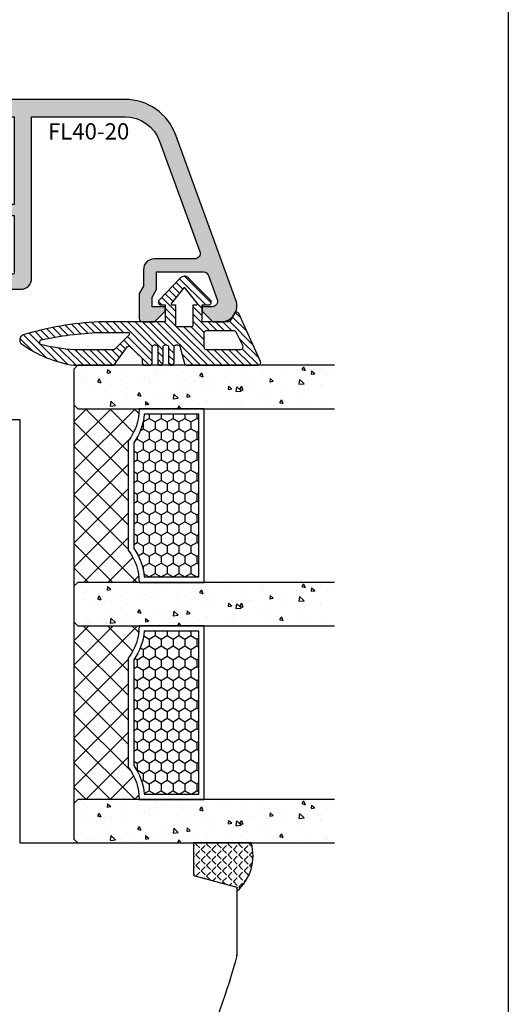
# Model space of a CAD drawing. Units: millimetres. Extents: x -1770 to 4420, y -2028 to 888.
# Drawn here: x 3925 to 3970, y -562 to -471 of the extents above; entities that cross this region are included whole.
import ezdxf

# ---------------------------------------------------------------- set-up
doc = ezdxf.new("R2010")
doc.units = ezdxf.units.MM
doc.header["$LTSCALE"] = 2
doc.linetypes.add('IDEALU_Alu-Flg$0$AM_DIN_G_W050', pattern=[13.75, 9.75, -1.5, 1, -1.5])
doc.layers.add('4-16-4-16-4$0$Schraffur_Glas', color=1, linetype='Continuous')
doc.layers.add('IDEALU_Alu-Flg$0$Profilnummer', color=1, linetype='Continuous')
for name, color, linetype, lineweight in [('IDEAL_Flg-Glasdichtung_4mm$0$Schraffur_Dichtung', 1, 'Continuous', 25), ('IDEALU_Alu-Flg$0$Schraffur_Aluminium', 252, 'IDEALU_Alu-Flg$0$AM_DIN_G_W050', 25), ('Silikon_innen$0$Schraffur_Silikon_innen', 1, 'Continuous', 25)]:
    doc.layers.add(name, color=color, linetype=linetype, lineweight=lineweight)
doc.styles.add('IDEALU_Alu-Flg$0$STANDARD', font='isocp.shx')
pattern_1 = [(44.99999999999995, (0, 0), (-1.122532015133643, 1.122532015133644), []), (135, (0, 0), (-1.122532015133644, -1.122532015133643), [])]

# ---------------------------------------------------------------- blocks, each defined once
blk = doc.blocks.new('4-16-4-16-4')
at = {"layer": '4-16-4-16-4$0$Schraffur_Glas'}
h = blk.add_hatch(dxfattribs=at)
h.set_pattern_fill('AR-CONC', color=1, scale=0.02, style=0)
h.set_pattern_definition([(49.99999999999994, (-89.99114041844643, -5.02674983522e-05), (3.64369337992008, -0.3187817107780617), [0.381, -4.190999999999999]), (355, (-89.99114041844643, -5.02674983522e-05), (-0.7048684284993869, 3.821136904780702), [0.3048, -3.3528116834]), (100.4514446999999, (-89.68750027844646, -0.0266153374982992), (2.938824941807065, 3.502355038243901), [0.3238001759999998, -3.561804891999997]), (46.18419999999999, (-89.99114041844643, 1.01594973250161), (5.421580817842598, -0.8408465586545428), [0.5714999999999985, -6.286499999999987]), (96.6355576099999, (-89.5393424184465, 0.9458797325016234), (4.74808268103006, 4.94852249195443), [0.4857004628000001, -5.342712163199999]), (351.18415117, (-89.99114041844643, 1.01594973250161), (4.74808268129954, 4.948522491710653), [0.4571993414000001, -5.029194638399999]), (20.99999999999997, (-89.4831404184464, 0.7619497325015914), (3.032287825382649, -2.045303963741752), [0.381, -4.191]), (326, (-89.4831404184464, 0.7619497325015914), (1.236040566952941, 3.683759322446385), [0.3048, -3.352799999999999]), (71.45144499999998, (-89.23044976644645, 0.5915077345017039), (4.268328385574323, 1.638455377718104), [0.323800176, -3.561798751999999]), (37.50000000000002, (-89.99114041844643, -5.02674983522e-05), (0.0617720650118363, 1.691100777463062), [0, -3.312159999999999, 0, -3.4036, 0, -3.3655]), (7.499999999999994, (-89.99114041844643, -5.02674983522e-05), (1.336393250206114, 2.00361149636239), [0, -1.940559999999999, 0, -3.235959999999999, 0, -1.282699999999999]), (327.5, (-91.12398041844642, -5.02674983522e-05), (2.711811903337427, -0.1145748798534689), [0, -1.27, 0, -3.9624, 0, -5.257799999999999]), (317.5, (-91.63198041844646, -5.02674983522e-05), (2.962583627720361, 0.5085298206666607), [0, -1.650999999999999, 0, -2.63144, 0, -3.7338])])
h.paths.add_polyline_path([(-39.99114041844647, 29.00000000000006), (-43.99114041844646, 29.00000000000006), (-43.99114041844643, 5.353503123094867), (-43.63758702785321, 4.999949732501647), (-40.34469380903965, 4.999949732501647), (-39.99114041844644, 5.353503123094867)])
h = blk.add_hatch(dxfattribs=at)
h.set_pattern_fill('AR-CONC', color=1, scale=0.02, style=0)
h.set_pattern_definition([(49.99999999999994, (-70, 0), (3.64369337992008, -0.3187817107780617), [0.381, -4.190999999999999]), (355, (-70, 0), (-0.7048684284993869, 3.821136904780702), [0.3048, -3.3528116834]), (100.4514446999999, (-69.69635986000003, -0.0265650699999469), (2.938824941807065, 3.502355038243901), [0.3238001759999998, -3.561804891999998]), (46.18419999999999, (-70, 1.015999999999962), (5.421580817842598, -0.8408465586545428), [0.5714999999999988, -6.28649999999999]), (96.6355576099999, (-69.54820200000006, 0.9459299999999757), (4.74808268103006, 4.94852249195443), [0.4857004628000001, -5.342712163199999]), (351.18415117, (-70, 1.015999999999962), (4.74808268129954, 4.948522491710653), [0.4571993414000001, -5.029194638399999]), (20.99999999999997, (-69.49199999999996, 0.7619999999999437), (3.032287825382649, -2.045303963741752), [0.381, -4.191]), (326, (-69.49199999999996, 0.7619999999999437), (1.236040566952941, 3.683759322446385), [0.3048, -3.352799999999999]), (71.45144499999998, (-69.239309348, 0.5915580020000561), (4.268328385574323, 1.638455377718104), [0.323800176, -3.561798751999999]), (37.50000000000002, (-70, 0), (0.0617720650118363, 1.691100777463062), [0, -3.312159999999999, 0, -3.4036, 0, -3.3655]), (7.499999999999994, (-70, 0), (1.336393250206114, 2.00361149636239), [0, -1.940559999999999, 0, -3.235959999999999, 0, -1.282699999999999]), (327.5, (-71.13283999999999, 0), (2.711811903337427, -0.1145748798534689), [0, -1.27, 0, -3.9624, 0, -5.257799999999999]), (317.5, (-71.64084000000003, 0), (2.962583627720361, 0.5085298206666607), [0, -1.650999999999999, 0, -2.63144, 0, -3.7338])])
h.paths.add_polyline_path([(-20, 29), (-24, 29), (-24, 5.353553390593219), (-23.64644660940678, 5), (-20.35355339059322, 5), (-20, 5.353553390593219)])
h = blk.add_hatch(dxfattribs=at)
h.set_pattern_fill('AR-CONC', color=1, scale=0.02, style=0)
h.set_pattern_definition([(49.99999999999994, (-50, 0), (3.64369337992008, -0.3187817107780617), [0.381, -4.190999999999999]), (355, (-50, 0), (-0.7048684284993869, 3.821136904780702), [0.3048, -3.3528116834]), (100.4514446999999, (-49.69635986000003, -0.0265650699999469), (2.938824941807065, 3.502355038243901), [0.3238001759999999, -3.561804891999999]), (46.18419999999999, (-50, 1.015999999999962), (5.421580817842598, -0.8408465586545428), [0.5714999999999991, -6.286499999999993]), (96.6355576099999, (-49.54820200000006, 0.9459299999999757), (4.74808268103006, 4.94852249195443), [0.4857004628000001, -5.342712163199999]), (351.18415117, (-50, 1.015999999999962), (4.74808268129954, 4.948522491710653), [0.4571993414000001, -5.029194638399999]), (20.99999999999997, (-49.49199999999996, 0.7619999999999437), (3.032287825382649, -2.045303963741752), [0.381, -4.191]), (326, (-49.49199999999996, 0.7619999999999437), (1.236040566952941, 3.683759322446385), [0.3048, -3.352799999999999]), (71.45144499999998, (-49.23930934800001, 0.5915580020000561), (4.268328385574323, 1.638455377718104), [0.323800176, -3.561798751999999]), (37.50000000000002, (-50, 0), (0.0617720650118363, 1.691100777463062), [0, -3.312159999999999, 0, -3.4036, 0, -3.3655]), (7.499999999999994, (-50, 0), (1.336393250206114, 2.00361149636239), [0, -1.940559999999999, 0, -3.235959999999999, 0, -1.282699999999999]), (327.5, (-51.13283999999999, 0), (2.711811903337427, -0.1145748798534689), [0, -1.27, 0, -3.9624, 0, -5.257799999999999]), (317.5, (-51.64084000000002, 0), (2.962583627720361, 0.5085298206666607), [0, -1.650999999999999, 0, -2.63144, 0, -3.7338])])
h.paths.add_polyline_path([(0, 29), (-4, 29), (-4, 5.353553390593219), (-3.64644660940678, 5), (-0.3535533905932198, 5), (0, 5.353553390593219)])
h = blk.add_hatch(dxfattribs=at)
h.set_pattern_fill('HONEY', color=1, scale=0.2, angle=-1.27e-14, style=0)
h.set_pattern_definition([(2.2e-15, (-2, 0), (0.9525000000000002, 0.5499261289999998), [0.635, -1.27]), (120, (-2, 0), (-0.9524999979188381, 0.5499261326046784), [0.6349999999999996, -1.269999999999999]), (59.99999999999999, (-2, 0), (2.0811621e-09, 1.099852261604677), [-1.269999999999999, 0.6349999999999999])])
h.paths.add_polyline_path([(-39.5, 16.5), (-39.5, 11.47680202350807, -0.1321770838744365), (-36.86950483150031, 10.5), (-27.13049516849969, 10.5, -0.1321770838744369), (-24.5, 11.47680202350807), (-24.5, 16.5)])
h.paths.add_polyline_path([(-19.5, 16.5), (-19.5, 11.47680202350807, -0.1321770838744365), (-16.86950483150031, 10.5), (-7.130495168499692, 10.5, -0.1321770838744367), (-4.5, 11.47680202350807), (-4.5, 16.5)])
h = blk.add_hatch(dxfattribs=at)
h.set_pattern_fill('ANSI37', color=1, scale=0.5, angle=-1.27e-14, style=0)
h.set_pattern_definition(pattern_1)
h.paths.add_polyline_path([(-37.0335206051617, 10, 0.1640157736614375), (-39.99999999999989, 11), (-40, 5), (-23.64644660940678, 5), (-24, 5.353553390593219), (-24, 11, 0.1640157736614406), (-26.9664793948383, 10)])
h = blk.add_hatch(dxfattribs=at)
h.set_pattern_fill('ANSI37', color=1, scale=0.5, angle=-1.27e-14, style=0)
h.set_pattern_definition(pattern_1)
h.paths.add_polyline_path([(-4, 11, 0.1640157736614405), (-6.966479394838302, 10), (-17.0335206051617, 10, 0.1640157736614405), (-20, 11), (-20, 5.353553390593219), (-20.35355339059322, 5), (-3.64644660940678, 5), (-4, 5.353553390593219)])
for p, q in [((-40.35355339059321, 5), (-23.64644660940678, 5)), ((-20.35355339059322, 5), (-3.64644660940678, 5))]:
    blk.add_line(p, q)
for points in [[(-44, 29), (-44, 5.353553390593219), (-43.64644660940678, 5), (-40.35355339059321, 5), (-40, 5.353553390593219), (-39.99999999999989, 29)], [(-24, 29), (-24, 5.353553390593219), (-23.64644660940678, 5), (-20.35355339059322, 5), (-20, 5.353553390593219), (-20, 29)], [(-4, 29), (-4, 5.353553390593219), (-3.64644660940678, 5), (-0.3535533905932198, 5), (0, 5.353553390593219), (0, 29)]]:
    blk.add_lwpolyline(points)
for points in [[(-37.0335206051617, 10), (-26.9664793948383, 10, -0.1640157736614405), (-24, 11), (-24, 17), (-40, 17), (-40, 11, -0.1640157736614405)], [(-36.86950483150031, 10.5), (-27.13049516849969, 10.5, -0.1321770838744369), (-24.5, 11.47680202350807), (-24.5, 16.5), (-39.5, 16.5), (-39.5, 11.47680202350807, -0.1321770838744366)], [(-17.0335206051617, 10), (-6.966479394838302, 10, -0.1640157736614405), (-4, 11), (-4, 17), (-20, 17), (-20, 11, -0.1640157736614405)], [(-16.86950483150031, 10.5), (-7.130495168499692, 10.5, -0.1321770838744369), (-4.5, 11.47680202350807), (-4.5, 16.5), (-19.5, 16.5), (-19.5, 11.47680202350807, -0.1321770838744366)]]:
    blk.add_lwpolyline(points, format="xyb", close=True)
at = {"color": 9}
for p in [(-44, 5), (0, 5)]:
    blk.add_point(p, dxfattribs=at)
blk = doc.blocks.new('Silikon_innen')
at = {"layer": 'Silikon_innen$0$Schraffur_Silikon_innen'}
h = blk.add_hatch(dxfattribs=at)
h.set_pattern_fill('ANGLE', color=1, scale=0.1, angle=45)
h.set_pattern_definition([(45, (26.35072424103916, -58.00000000874388), (-0.4939140866588036, 0.4939140866588036), [0.508, -0.1905]), (135, (26.35072424103916, -58.00000000874388), (-0.4939140866588036, -0.4939140866588035), [0.508, -0.1905])])
h.paths.add_polyline_path([(3.972473678576051, 3.629406678087434, -0.3394559008844839), (4.45543735396356, 3.999999999999772, 0.2923804959688547), (-2.84e-14, 5.319219497080439), (0, -2.274e-13), (3.000000000003637, -2.274e-13)])
blk.add_lwpolyline([(4.45543735396356, 3.999999999999772, 0.2923804959688541), (-2.84e-14, 5.319219497080439), (0, 0), (3, 0), (4.071796769723704, 3.999999999999772)], format="xyb", close=True)
blk = doc.blocks.new('ECO-IDEALU_Holz-Flg_unten')
blk.add_lwpolyline([(29.50000000000009, 40.5902635248201), (29.50000000000009, -14.99999999999999, -0.4142135623730947), (26.50000000000009, -18), (21.00000000000009, -18, -0.4142135623730951), (19.00000000000009, -16), (19.00000000000009, -2.5), (16.00000000000009, -2.5), (16.00000000000009, -8), (14.00000000000009, -8, -0.4142135623730948), (13.00000000000009, -7), (13.00000000000009, 0), (8.15000000000009, 0), (8.15000000000009, 2.5), (6.15000000000009, 2.5), (6.15000000000009, 12), (1.5, 11.99999999999977), (0, 13.49999999999954), (-1.49999999999909, 12), (-6.15000000000009, 12), (-6.15000000000009, 2.5), (-8.15000000000009, 2.5), (-8.15000000000009, 0), (-9.99999999999991, 1e-16, -0.4142135623730951), (-11.99999999999991, 2), (-11.99999999999991, 12.00000000000023), (-12.30000000000009, 12.00000000000023), (-12.30000000000009, 20.50000000000023), (-17.30000000000009, 20.50000000000023), (-17.30000000000009, 12), (-36.49999999999991, 12, -0.4142135623730951), (-38.49999999999991, 14), (-38.49999999999991, 42), (0.5000000000000947, 42), (0.5000000000000947, 58), (3.500000000000094, 58), (4.571796769724306, 61.99999999999985), (10.86229149573773, 61.99999999984604, -0.0430493740113638), (20.56747031686507, 58.51258507809291, -0.246108415666458), (22.26852006005844, 56.30790035718144), (24.19555544293063, 45.3791396245391, 0.3152987888789923), (25.81787459362123, 43.7568204738485), (27.02094453300093, 43.54468678385671, -0.3639702342662054)], format="xyb", close=True)
blk.add_point((10.86229149573761, 61.99999999984606))
at = {"layer": 'Defpoints'}
for p in [(29.50000000000019, 61.99999999984616), (21.99999999999988, 57.83075329199334), (24.43873496892785, 43.99999999984617), (29.5000000000001, 43.1075624183519), (0, 0), (29.5000000000001, -18)]:
    blk.add_point(p, dxfattribs=at)
blk = doc.blocks.new('IDEALU_Alu-Flg')
at = {"layer": 'IDEALU_Alu-Flg$0$Schraffur_Aluminium'}
blk.add_hatch(color=252, dxfattribs=at).paths.add_polyline_path([(-1.599999993406072, 26.4151707159451, -0.3152987887127136), (-1.271010066007647, 26.88501702469498), (0.9289899323406416, 27.68575153947955, -0.5205670505517594), (1.600000004003504, 27.21590522908662), (1.600000004003504, 26.30000000991103), (2.000000004005414, 26.30000000991103), (3.000000003973127, 27.30000000985737), (3.000000011797965, 27.99999997181877, 0.5205670543948115), (0.9869697802002974, 29.40953893002041), (-14.21010072554941, 23.8782576021116, 0.3152987892493536), (-17.50000001498802, 19.17979447361614), (-17.49999998345811, 5.252494890754348, 0.3394542582321891), (-15.6470475962144, 2.837680330691398), (-13.24118095489746, 2.193030307053589, -0.3394542587332867), (-12.5, 1.227104481231123), (-12.49999999499471, -9.500000000466628, 0.4142135622364275), (-11.49999999499471, -10.5), (-10.89999999452811, -10.5), (-10.89999999522752, -9.400000003462308), (-7.989974873805977, -9.400000003462308, 0.443865690151865), (-6.994987436351493, -10.5), (-0.9999999989918251, -10.5, 0.4142135624866416), (1.0081749e-09, -9.499999999612328), (-2.323759e-10, -6.300000000743835, 1), (-1.600000005626952, -6.300000006283084), (-1.599999999782539, -7.399999995694003, 0.4142135592108834), (-1.500000001482248, -7.499999994011318, -0.4142135601346977), (-1.400000002030992, -7.599999993795051), (-1.399999999224291, -8.89999999509547, -0.4142135624873907), (-1.499999999384385, -8.999999995648295), (-6.799999999218016, -9.000000005022684), (-6.799999999676401, -7.500000003085006, 1), (-7.799999999676401, -7.500000003390027), (-7.799999999584997, -7.800000003462173), (-10.89999999578731, -7.800000003462173), (-10.90000000000009, 1.227104481977903, 0.339454259341248), (-12.82707048821009, 3.738511630583559), (-15.23293712014163, 4.383161646083522, -0.3394542592107027), (-15.89999998345774, 5.252494892033155), (-15.89999998696135, 9.0000000099609), (-7.800000000123191, 9.000000006503), (-7.800000001788475, 7.500000007701459, 1), (-6.800000001788475, 7.50000000659125), (-6.800000000123191, 9.000000003637638), (-1.500000000908926, 9.000000001335366, -0.4142135622255728), (-1.400000002103524, 8.900000002493414), (-1.400000002013484, 7.600000004318928, -0.4142135607838442), (-1.500000001463831, 7.500000004312141, 0.4142135602437439), (-1.600000001251601, 7.400000004152303), (-1.600000003223044, 6.289135443605516, 1), (-3.2712251e-09, 6.311014144363298), (3.4790446e-09, 9.600000001548096, 0.414213562849197), (-0.9999999960940613, 10.60000000360048), (-15.89999998696135, 10.60000000996081), (-15.8999999834582, 19.17979450883797, -0.3152987887667658), (-13.66286847076549, 22.37474941812187), (-3.471010067877159, 26.08428250862889, -0.5205670505338471), (-2.79999999621441, 25.61443619826415), (-2.799999996005226, 21.89999999322703, 0.4142135623677444), (-1.799999995967141, 20.89999999328333), (-0.2999999959433808, 20.8999999933404), (0.3928203269497317, 20.4999999934183), (2.700000004262506, 20.49999999499923, 0.4142135617550212), (3.00000000244745, 20.79999999296223), (3.000000004014964, 21.89999999335723), (2.000000003982222, 22.89999999338997), (1.600000003976674, 22.89999999338997), (1.600000004022604, 21.69999999338992), (0.7143593579162371, 21.69999999338992), (0.0215390349530935, 22.09999999335273), (-1.599999996016322, 22.09999999329088)])
blk.add_lwpolyline([(1.0081749e-09, -9.499999993314816), (-2.323759e-10, -6.299999998786574, 0.9999999999999998), (-1.600000005626952, -6.300000003321372), (-1.599999999782539, -7.399999995694003, 0.414213559210873), (-1.500000001482248, -7.499999994011318, -0.4142135601346873), (-1.400000002030992, -7.599999993795023), (-1.399999999224291, -8.899999995095442, -0.4142135624501386), (-1.499999999371652, -8.999999995648295), (-6.799999999218016, -9.000000005022684), (-6.799999999676401, -7.500000003085233, 0.9999999999999998), (-7.799999999676401, -7.500000003390368), (-7.799999999584997, -7.800000003462173), (-10.89999999578731, -7.800000003462173), (-10.90000000000009, 1.227104481977903, 0.3394542593412489), (-12.82707048821009, 3.738511630583559), (-15.23293712014163, 4.383161646083522, -0.3394542592107041), (-15.89999998345774, 5.252494892033155), (-15.89999998696135, 9.0000000099609), (-7.800000000123191, 9.000000006503), (-7.800000001788475, 7.500000007701459, 0.9999999999999998), (-6.800000001788475, 7.50000000659125), (-6.800000000123191, 9.000000003637638), (-1.500000000908926, 9.000000001335366, -0.4142135622255832), (-1.400000002103524, 8.900000002493414), (-1.400000002013484, 7.600000004318928, -0.4142135607838338), (-1.500000001463831, 7.500000004312141, 0.4142135602437333), (-1.600000001251601, 7.400000004152303), (-1.600000003223044, 6.289135443605516, 1.000000000000001), (-3.2712251e-09, 6.311014144363298), (3.4790446e-09, 9.600000001548096, 0.4142135628491996), (-0.9999999960940613, 10.60000000360048), (-15.89999998696135, 10.60000000996081), (-15.8999999834582, 19.17979450883797, -0.3152987887667661), (-13.66286847076549, 22.37474941812187), (-3.471010067877159, 26.08428250862889, -0.5205670505338434), (-2.79999999621441, 25.61443619826415), (-2.799999996005226, 21.89999999322703, 0.4142135623677445), (-1.799999995967255, 20.89999999328333), (-0.2999999959433808, 20.8999999933404), (0.3928203269497317, 20.4999999934183), (2.700000004262506, 20.49999999499923, 0.4142135617550204), (3.00000000244745, 20.79999999296223), (3.000000004014964, 21.89999999335723), (2.000000003982222, 22.89999999338997), (1.600000003976674, 22.89999999338997), (1.600000004022604, 21.69999999338992), (0.7143593579162371, 21.69999999338992), (0.0215390349530935, 22.09999999335273), (-1.599999996016322, 22.09999999329088), (-1.599999993406072, 26.4151707159451, -0.3152987887127127), (-1.271010066007647, 26.88501702469498), (0.9289899323406416, 27.68575153947955, -0.5205670505517622), (1.600000004003504, 27.21590522908659), (1.600000004003504, 26.30000000991103), (2.000000004005414, 26.30000000991103), (3.000000003973127, 27.30000000985737), (3.000000011797965, 27.99999997181877, 0.5205670541036332), (0.9869697814920073, 29.40953893049053), (-14.21010072554941, 23.8782576021116, 0.3152987892493537), (-17.50000001498802, 19.17979447361614), (-17.49999998345811, 5.252494890754348, 0.3394542582321885), (-15.6470475962144, 2.837680330691398), (-13.24118095489746, 2.193030307053589, -0.3394542587332863), (-12.5, 1.227104481231123), (-12.49999999499471, -9.5000000004666, 0.41421356223643), (-11.49999999499471, -10.5), (-10.89999999452811, -10.5), (-10.89999999522752, -9.400000003462308), (-7.994987436351493, -9.400000003462308), (-7.994987436351493, -9.5, 0.4142135623730951), (-6.994987436351493, -10.5), (-0.9999999989918251, -10.5, 0.4142135624866416), (1.0081749e-09, -9.499999999612328)], format="xyb")
at = {"layer": 'Defpoints'}
for p in [(-17.5, 29.5), (0, 0)]:
    blk.add_point(p, dxfattribs=at)
at = {"layer": 'IDEALU_Alu-Flg$0$Profilnummer', "insert": (-15.29999998341998, 12.10000000996101), "char_height": 1.5, "width": 7.672371247324957, "attachment_point": 1, "rotation": 90, "style": 'IDEALU_Alu-Flg$0$STANDARD'}
blk.add_mtext('FL40-20', dxfattribs=at)
blk = doc.blocks.new('IDEAL_Flg-Glasdichtung_4mm')
at = {"layer": 'IDEAL_Flg-Glasdichtung_4mm$0$Schraffur_Dichtung'}
h = blk.add_hatch(dxfattribs=at)
h.set_pattern_fill('ANSI31', color=256, scale=0.15, style=0)
h.set_pattern_definition([(45, (0, 0), (-0.3367596045400932, 0.3367596045400933), [])])
h.paths.add_polyline_path([(0.62185078507855, 6.771015968952411), (5.035942849325692, 8.777753566597198, -0.560852649474421), (5.40000000000009, 8.555287914461672), (5.40000000000009, 2.008569739526166, -0.3111812238324363), (5.239018803631779, 1.774955415050982), (3.650516942911281, 1.360181476808946, 0.3135004263065993), (3.520149810373141, 1.172694773896353), (3.520149810373141, 1.011762911009867, 0.4142135623730951), (3.720149810372959, 0.8117629110099642), (5.15000000000009, 0.8117629110099642, -0.4142135623730951), (5.40000000000009, 0.5617629110099643, -0.4142135623730951), (5.15000000000009, 0.3117629110099642), (3.720149810372959, 0.3117629110099642, 0.4142135623730951), (3.520149810372913, 0.1117629110099472), (3.520149810372913, 0.0117629110099813, 0.4142135623730951), (3.720149810372959, -0.1882370889900358), (5.15000000000009, -0.1882370889900358, -0.4142135623730951), (5.40000000000009, -0.4382370889900358, -0.4142135623730951), (5.15000000000009, -0.6882370889900358), (3.720149810372959, -0.6882370889900358, 0.4142135623730951), (3.520149810372913, -0.8882370889900528), (3.520149810372913, -0.9882370889900187, 0.4142135623730951), (3.720149810372959, -1.188237088990035), (5.15000000000009, -1.188237088990035, -0.4142135623730951), (5.40000000000009, -1.438237088990035), (5.40000000000009, -1.870796182235949, -0.4142135623730951), (5.15000000000009, -2.120796182235949), (4.809219761832537, -2.120796182235949, 0.2922224768949478), (4.627725521133697, -2.236773324672384), (3.647305079995476, -3.274509313532576, 0.3145400685517607), (3.687377964457027, -3.499953527333445), (5.329211002008833, -4.673901816750515, -0.1953108921301768), (5.40000000000009, -4.848210212299989), (5.399999999999863, -8.409261192142848, -0.1175112954639647), (3.428481431574937, -13.24139694763238, -0.5526374695973159), (2.597111613846436, -13.08106371109374, -0.061329892034463), (1.40000000000009, -6.105829343502648), (1.40000000000009, -1.90141e-11), (-0.1691626150970933, 2.3022e-12), (-0.1691626150966385, -0.3853711664423827, -0.6597292137306906), (-0.5917443996943348, -0.5662455085285673), (-2.650633819766881, 1.398249877096276, -0.4211007803587603), (-2.659023641164594, 2.113551951861438), (-0.5959393103930779, 4.176636282632671, -0.6681786379191472), (-0.1691626150966385, 3.999859587336203), (-0.1691626150964112, 3.399999999991308), (1.40000000000009, 3.399999999991308), (1.40000000000009, 5.914919746021581), (0.6051276696869082, 6.424690453603631, -0.5784151510114609)])
h.paths.add_polyline_path([(2.429652201865337, 3.565437996861419, -0.4142135623730951), (2.229652201865292, 3.765437996861464), (2.229652201865292, 6.349344935622525, -0.2813509338459792), (2.338406481325819, 6.527317457330866), (3.569193624939543, 7.158336553265854, -0.5608526494744045), (3.933250775613942, 6.935870901130329), (3.933250775613942, 3.765437996861436, -0.4142135623730951), (3.733250775613896, 3.565437996861419)], flags=16)
h.paths.add_polyline_path([(1.830837384903361, 1.037072194941146, -0.4142135623730951), (1.730837384903452, 0.9370721949411802), (-0.1691626150966385, 0.9370721949411802), (-0.1691626150966385, 0.6465145608861746, -0.630678155542092), (-0.3320335148414415, 0.5687504948578237), (-1.7092850521758, 1.682234495239669, -0.4774583191361448), (-1.7092850521758, 1.837762627296456), (-0.3320335148414415, 2.95124662767833, -0.6306781555420945), (-0.1691626150966385, 2.873482561649979), (-0.1691626150966385, 2.582924927594973), (1.730837384903452, 2.582924927594973, -0.4142135623730943), (1.830837384903361, 2.482924927595007)], flags=16)
h.paths.add_polyline_path([(2.400770424877691, -3.368980906344347), (2.400770424332904, -6.087221209940281, 0.0414362280777606), (3.091977737198931, -11.44776450881937, 0.6770200991816254), (3.461913555734781, -11.48057576007133, 0.0494626739794998), (3.933250775613942, -8.353044160873594), (3.933250775613942, -4.701461257100589, 0.1989123673796636), (3.903961453732563, -4.630750578981917), (2.571481102996358, -3.298270228245741, 0.6681786378468161)], flags=16)
blk.add_line((5.40000000000009, 0.5617629110099643), (5.40000000000009, 0.5617629110099643))
for points in [[(1.40000000000009, -1.90141e-11), (1.40000000000009, -6.10582934350279, 0.0613298920344676), (2.597111613846664, -13.08106371109437, 0.5526374695969068), (3.428481431574937, -13.24139694763241, 0.1175112954639656), (5.399999999999863, -8.409261192142848), (5.40000000000009, -4.84821021229996, 0.1953108921301597), (5.329211002008833, -4.673901816750515), (3.687377964457027, -3.499953527333445, -0.3145400685517607), (3.647305079995476, -3.274509313532576), (4.627725521133697, -2.236773324672384, -0.2922224768949465), (4.809219761832537, -2.120796182235949), (5.15000000000009, -2.120796182235949, 0.4142135623730951), (5.40000000000009, -1.870796182235949), (5.40000000000009, -1.438237088990035), (5.40000000000009, -1.438237088990035, 0.4142135623730951), (5.15000000000009, -1.188237088990035), (3.720149810372959, -1.188237088990035, -0.4142135623731159), (3.520149810372913, -0.9882370889900187), (3.520149810372913, -0.8882370889900244, -0.4142135623731159), (3.720149810372959, -0.6882370889900358), (5.15000000000009, -0.6882370889900358, 0.4142135623730951), (5.40000000000009, -0.4382370889900358), (5.40000000000009, -0.4382370889900358, 0.4142135623730951), (5.15000000000009, -0.1882370889900358), (3.720149810372959, -0.1882370889900358, -0.4142135623731159), (3.520149810372913, 0.0117629110099813), (3.520149810372913, 0.1117629110099756, -0.4142135623731159), (3.720149810372959, 0.3117629110099642), (5.15000000000009, 0.3117629110099642, 0.4142135623730951), (5.40000000000009, 0.5617629110099643, 0.4142135623730951), (5.15000000000009, 0.8117629110099642), (3.720149810372959, 0.8117629110099642, -0.4142135623731159), (3.520149810373141, 1.011762911009981), (3.520149810373141, 1.172694773896324, -0.3135004263066293), (3.650516942911281, 1.360181476808946), (5.239018803631779, 1.774955415050982, 0.311181223832365), (5.40000000000009, 2.008569739526109), (5.40000000000009, 8.5552879144617, 0.5608526494743981), (5.035942849325692, 8.777753566597198), (0.62185078507855, 6.771015968952411, 0.5781212226808743), (0.6049793784811754, 6.424785648554944), (1.40000000000009, 5.914919746021581), (1.40000000000009, 3.399999999991308), (-0.1691626150964112, 3.399999999991308), (-0.1691626150966385, 3.999859587336061, 0.6681786379192989), (-0.5959393103930779, 4.176636282632699), (-2.659023641164594, 2.113551951861353, 0.4211007803587587), (-2.650633819766881, 1.398249877096191), (-0.5917443996943348, -0.5662455085285956, 0.6597292137302535), (-0.1691626150966385, -0.3853711664426385), (-0.1691626150970933, 2.3022e-12)], [(2.229652201865292, 3.765437996861436, 0.4142135623730951), (2.429652201865337, 3.565437996861419), (3.733250775613896, 3.565437996861419, 0.4142135623731159), (3.933250775613942, 3.765437996861436), (3.933250775613942, 6.935870901130357, 0.5608526494743975), (3.569193624939543, 7.158336553265854), (2.338406481325819, 6.527317457330866, 0.2813509338459809), (2.229652201865292, 6.349344935622497)], [(1.730837384903452, 2.582924927594973), (-0.1691626150966385, 2.582924927594973), (-0.1691626150966385, 2.87348256164995, 0.6306781555421038), (-0.3320335148414415, 2.95124662767833), (-1.7092850521758, 1.837762627296456, 0.4774583191361279), (-1.7092850521758, 1.682234495239669), (-0.3320335148414415, 0.5687504948578237, 0.630678155542102), (-0.1691626150966385, 0.6465145608862031), (-0.1691626150966385, 0.9370721949411802), (1.730837384903452, 0.9370721949411802, 0.4142135623730951), (1.830837384903361, 1.037072194941202), (1.830837384903361, 2.48292492759495, 0.4142135623730964)], [(3.461913555734781, -11.48057576007144, 0.0494626739795008), (3.933250775613942, -8.35304416087365), (3.933250775613942, -4.701461257100561, 0.1989123673796584), (3.903961453732563, -4.630750578981889), (2.571481102996358, -3.298270228245741, 0.6681786378468592), (2.400770424877691, -3.368980906344347), (2.400770424332904, -6.087221209940281, 0.0414362280777602), (3.091977737198931, -11.44776450881932, 0.6770200991816151)]]:
    blk.add_lwpolyline(points, format="xyb", close=True)
blk = doc.blocks.new('_ECO-IDEALU_Flg_oben-seitlich')
at = {"rotation": 270}
for name, p in [('IDEALU_Alu-Flg', (32.50000000000002, 50.50000000321558)), ('IDEAL_Flg-Glasdichtung_4mm', (55.40000000132415, 48.89999999920063)), ('4-16-4-16-4', (41.99999999984629, -0.4999999967035436)), ('ECO-IDEALU_Holz-Flg_unten', (-1e-15, 1e-15)), ('Silikon_innen', (57.99999999984629, -0.4999999967035472))]:
    blk.add_blockref(name, p, dxfattribs=at)
blk = doc.blocks.new('ECO-IDEALU_BR-Flg_oben-seitlich')
blk.add_blockref('_ECO-IDEALU_Flg_oben-seitlich', (0, 0))

msp = doc.modelspace()

# ---------------------------------------------------------------- linework, layer by layer
at = {"layer": 'Defpoints'}
msp.add_lwpolyline([(3630, -161), (3970, -161), (3970, -644.9999980806751), (3630, -644.9999980806751)], close=True, dxfattribs=at)

# ---------------------------------------------------------------- block references
msp.add_blockref('ECO-IDEALU_BR-Flg_oben-seitlich', (3883.00000645205, -546.8255624781577))

doc.saveas('drawing.dxf')
